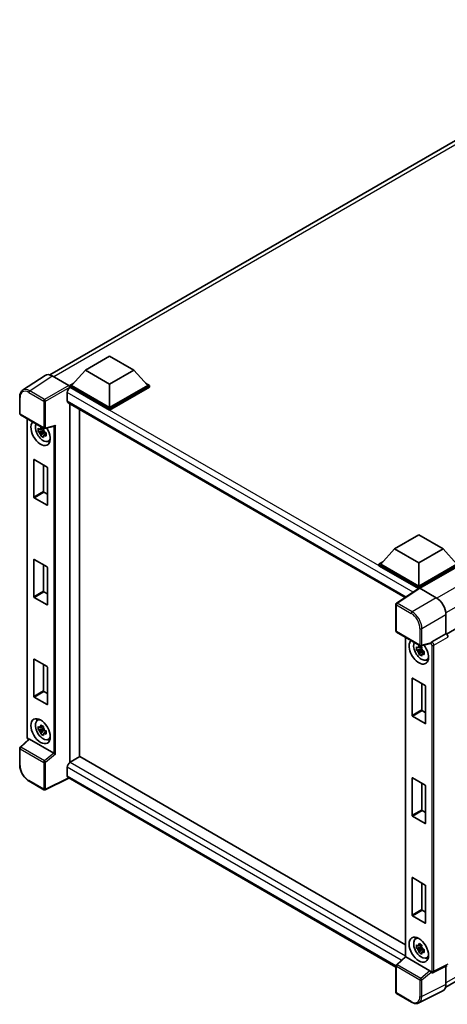
# Model space of a CAD drawing. Units: millimetres. Extents: x 0 to 9063, y 0 to 1264.
# Drawn here: x 831 to 948, y 170 to 439 of the extents above; entities that cross this region are included whole.
import ezdxf

# ---------------------------------------------------------------- set-up
doc = ezdxf.new("R2010")
doc.units = ezdxf.units.MM
doc.header["$LTSCALE"] = 3
doc.layers.add('Visible (ISO)', color=7, linetype='Continuous', lineweight=35)
doc.layers.add('Visible Narrow (ISO)', color=7, linetype='Continuous', lineweight=25)

msp = doc.modelspace()

# ---------------------------------------------------------------- linework, layer by layer
at = {"layer": 'Visible (ISO)'}
for p, q in [((839.1931, 341.5708), (1007.2669, 438.6082)), ((1115.721, 367.7841), (947.6661, 270.7575)), ((848.9404, 342.8726), (855.5695, 346.6999)), ((855.5695, 346.6999), (862.1986, 342.8726)), ((848.9404, 342.8726), (845.175, 338.6472)), ((855.5695, 339.0453), (848.9404, 342.8726)), ((862.1986, 342.8726), (855.5695, 339.0453)), ((862.1986, 342.8726), (865.964, 338.6472)), ((837.9318, 341.4276), (831.7775, 337.3601)), ((839.8701, 341.2814), (844.3797, 338.6778)), ((844.6447, 338.6472), (845.737, 339.2779)), ((855.5695, 339.0453), (855.5695, 332.646)), ((865.402, 339.2779), (866.4943, 338.6472)), ((843.9818, 336.7642), (843.9818, 334.4678)), ((844.6447, 338.2186), (844.6447, 338.6472)), ((855.5695, 332.3398), (844.6447, 338.6472)), ((844.6447, 338.2188), (844.6447, 338.0526)), ((844.7773, 338.142), (844.6447, 338.2186)), ((855.5695, 331.9111), (844.6447, 338.2186)), ((855.5695, 332.646), (845.175, 338.6472)), ((865.964, 338.6472), (855.5695, 332.646)), ((866.4943, 338.6472), (855.5695, 332.3398)), ((866.4943, 338.2186), (855.5695, 331.9111)), ((866.4943, 338.2186), (866.4943, 338.6472)), ((830.9687, 330.9983), (830.9687, 335.5387)), ((844.2148, 333.9528), (936.3612, 280.7521)), ((844.6447, 333.7046), (844.6447, 235.6333)), ((847.2963, 332.1736), (847.2963, 237.1771)), ((855.5695, 331.9111), (855.5695, 332.3398)), ((831.1562, 330.6736), (837.6057, 326.9499)), ((832.9974, 242.6101), (832.9974, 329.6105)), ((837.471, 326.3855), (836.0471, 326.0863)), ((836.7333, 324.8977), (837.7044, 325.9813)), ((837.4173, 326.9627), (837.0388, 326.7442)), ((837.0388, 325.8665), (837.6434, 326.2156)), ((837.471, 326.7703), (837.471, 326.9335)), ((837.471, 326.3855), (837.471, 326.4677)), ((837.5753, 326.3253), (837.471, 326.3855)), ((837.7044, 325.9813), (837.7044, 326.1017)), ((837.7044, 325.9813), (837.7756, 325.9402)), ((838.1775, 325.6461), (837.799, 325.4276)), ((837.885, 326.9111), (840.4607, 327.5616)), ((838.0376, 325.7889), (838.179, 325.7073)), ((838.7839, 323.4155), (839.3044, 323.6458)), ((834.8336, 308.1817), (834.8336, 318.3471)), ((834.9397, 318.4083), (838.4398, 316.3875)), ((837.4852, 316.9386), (837.4852, 309.7126)), ((838.5459, 316.2038), (838.5459, 306.0384)), ((837.5913, 309.5289), (838.5459, 308.9778)), ((838.4398, 305.9772), (834.9397, 307.998)), ((933.475, 294.0665), (940.1041, 297.8938)), ((940.1041, 297.8938), (946.7332, 294.0665)), ((933.475, 294.0665), (929.7096, 289.8411)), ((940.1041, 290.2392), (933.475, 294.0665)), ((946.7332, 294.0665), (940.1041, 290.2392)), ((946.7332, 294.0665), (950.4986, 289.8411)), ((834.8336, 280.9311), (834.8336, 291.0965)), ((834.9397, 291.1577), (838.4398, 289.1369)), ((837.4852, 289.6881), (837.4852, 282.4621)), ((838.5459, 288.9532), (838.5459, 278.7878)), ((929.1793, 289.8411), (930.2716, 290.4718)), ((929.1793, 289.4125), (929.1793, 289.8411)), ((940.1041, 283.5337), (929.1793, 289.8411)), ((940.0066, 283.1614), (929.1793, 289.4125)), ((940.1041, 283.8399), (929.7096, 289.8411)), ((940.1041, 290.2392), (940.1041, 283.8399)), ((950.4986, 289.8411), (940.1041, 283.8399)), ((951.0289, 289.8411), (940.1041, 283.5337)), ((951.0289, 289.4125), (940.3693, 283.2581)), ((940.1753, 283.2729), (934.0209, 279.2054)), ((940.0066, 283.1614), (939.9715, 283.1816)), ((939.9715, 283.1382), (939.9715, 283.1816)), ((940.1041, 283.2258), (940.1041, 283.5337)), ((940.3691, 283.2582), (944.8787, 280.6546)), ((838.4398, 278.7266), (834.9397, 280.7474)), ((837.5913, 282.2783), (838.5459, 281.7272)), ((933.8527, 271.5982), (933.8527, 278.8925)), ((947.5287, 276.0646), (947.5287, 270.8576)), ((934.0402, 271.2734), (940.4897, 267.5498)), ((936.4118, 269.9042), (936.4118, 182.6786)), ((947.5287, 270.8576), (943.6772, 268.6339)), ((947.4409, 174.2884), (1115.3821, 271.2493)), ((947.5287, 270.8576), (947.5291, 270.8574)), ((940.8854, 266.6792), (939.4614, 266.38)), ((940.8317, 267.2564), (940.4532, 267.0379)), ((940.4532, 266.1602), (941.0578, 266.5092)), ((943.3, 268.1501), (940.769, 267.511)), ((940.8854, 267.0639), (940.8854, 267.2272)), ((940.8854, 266.6792), (940.8854, 266.7614)), ((940.9897, 266.619), (940.8854, 266.6792)), ((941.1188, 266.275), (941.1188, 266.3954)), ((834.8336, 253.6806), (834.8336, 263.8459)), ((834.9397, 263.9072), (838.4398, 261.8863)), ((940.1477, 265.1914), (941.1188, 266.275)), ((941.1188, 266.275), (941.19, 266.2338)), ((941.5918, 265.9398), (941.2133, 265.7213)), ((941.452, 266.0826), (941.5934, 266.001)), ((942.1983, 263.7092), (942.7188, 263.9395)), ((837.4852, 262.4375), (837.4852, 255.2115)), ((838.5459, 261.7026), (838.5459, 251.5373)), ((938.248, 248.4754), (938.248, 258.6408)), ((938.354, 258.702), (941.8542, 256.6812)), ((940.8996, 257.2323), (940.8996, 250.0063)), ((941.9603, 256.4975), (941.9603, 246.3321)), ((838.4398, 251.476), (834.9397, 253.4968)), ((837.5913, 255.0278), (838.5459, 254.4766)), ((941.8542, 246.2708), (938.354, 248.2917)), ((941.0057, 249.8226), (941.9603, 249.2715)), ((835.7887, 247.1578), (836.2485, 247.4933)), ((837.471, 244.94), (836.0471, 244.6408)), ((837.4173, 245.5172), (837.0388, 245.2987)), ((837.471, 245.3247), (837.471, 245.488)), ((837.471, 244.94), (837.471, 245.0222)), ((837.5753, 244.8798), (837.471, 244.94)), ((836.7333, 243.4521), (837.7044, 244.5357)), ((837.0388, 244.4209), (837.6434, 244.77)), ((837.7044, 244.5357), (837.7044, 244.6562)), ((837.7044, 244.5357), (837.7756, 244.4946)), ((838.1775, 244.2006), (837.799, 243.9821)), ((838.0376, 244.3434), (838.179, 244.2618)), ((838.7839, 241.9699), (839.3044, 242.2003)), ((830.9687, 235.0074), (830.9687, 239.5478)), ((833.4383, 241.9977), (831.0889, 239.823)), ((840.2653, 238.1746), (833.6445, 241.9971)), ((847.4289, 237.2537), (844.7773, 235.7227)), ((847.4289, 237.2537), (936.4118, 185.8794)), ((843.9818, 234.3449), (843.9818, 232.0485)), ((844.4151, 231.4178), (837.9607, 228.1943)), ((933.8527, 179.781), (844.2148, 231.5335)), ((938.248, 221.2248), (938.248, 231.3902)), ((938.354, 231.4514), (941.8542, 229.4306)), ((837.6057, 228.2051), (833.5412, 230.5517)), ((940.8996, 229.9817), (940.8996, 222.7557)), ((941.9603, 229.2469), (941.9603, 219.0815)), ((941.8542, 219.0203), (938.354, 221.0411)), ((941.0057, 222.572), (941.9603, 222.0209)), ((938.248, 193.9742), (938.248, 204.1396)), ((938.354, 204.2009), (941.8542, 202.18)), ((940.8996, 202.7312), (940.8996, 195.5052)), ((941.9603, 201.9963), (941.9603, 191.8309)), ((941.8542, 191.7697), (938.354, 193.7905)), ((941.0057, 195.3215), (941.9603, 194.7703)), ((939.2031, 187.4515), (939.6628, 187.787)), ((940.8317, 185.8109), (940.4532, 185.5924)), ((940.8854, 185.6184), (940.8854, 185.7816)), ((940.8854, 185.2337), (939.4614, 184.9344)), ((940.1477, 183.7458), (941.1188, 184.8294)), ((940.4532, 184.7146), (941.0578, 185.0637)), ((940.8854, 185.2337), (940.8854, 185.3159)), ((940.9897, 185.1735), (940.8854, 185.2337)), ((941.1188, 184.8294), (941.1188, 184.9498)), ((941.1188, 184.8294), (941.19, 184.7883)), ((941.5918, 184.4943), (941.2133, 184.2758)), ((941.452, 184.6371), (941.5934, 184.5554)), ((933.973, 180.4229), (936.4118, 182.6804)), ((943.1493, 178.7745), (936.5286, 182.597)), ((942.1983, 182.2636), (942.7188, 182.494)), ((933.8527, 172.8533), (933.8527, 180.1477)), ((943.4993, 178.2893), (943.4927, 178.2931)), ((947.8906, 180.182), (944.0351, 178.2564)), ((947.5287, 180.0012), (947.5287, 175.0195)), ((938.1047, 170.1819), (934.0402, 172.5286)), ((946.6862, 173.2677), (940.0865, 169.9717))]:
    msp.add_line(p, q, dxfattribs=at)
for centre, start, end in [((831.3437, 330.9983), 180, 240), ((837.7932, 327.2747), 240, 284.173003), ((934.2277, 278.8925), 123.461292, 180), ((934.2277, 271.5982), 180, 240), ((940.6772, 267.8746), 240, 284.173003), ((831.3437, 239.5478), 132.789481, 180), ((837.7932, 228.5298), 240, 296.538708), ((934.2277, 180.1477), 132.789481, 180), ((934.2277, 172.8533), 180, 240)]:
    msp.add_arc(centre, 0.375, start, end, dxfattribs=at)
for centre, major_axis, ratio, start_param, end_param in [((839.8733, 338.2158), (-1.8773, 3.2516), 0.5766475, 5.49839613, 6.31804944), ((844.7773, 337.2235), (-0.5625, -0.9743), 0.57735027, 3.92699082, 5.49778714), ((844.3794, 338.3716), (-0.1875, 0.3248), 0.5780539, 3.9275998, 5.49717816), ((844.7773, 334.9271), (-0.5625, -0.9743), 0.57735027, 5.49778714, 6.28318531), ((836.6897, 325.6649), (1.875, -3.2476), 0.57735027, 3.29297256, 7.94489041), ((837.3792, 326.063), (-1.5005, 2.5989), 0.57735027, 0.35706869, 3.53279276), ((837.0564, 325.8766), (-0.5871, 1.0168), 0.57735027, 5.97330265, 6.59306797), ((837.0564, 325.8766), (-0.5871, 1.0168), 0.57735027, 1.26091366, 1.88067899), ((837.0564, 325.8766), (0.5871, -1.0168), 0.57735027, 1.26091366, 1.88067899), ((840.5374, 327.9677), (-0.291, -0.3737), 0.63292033, 0.682393, 1.6388949), ((837.0564, 325.8766), (0.5871, -1.0168), 0.57735027, 5.97330265, 6.59306797), ((838.2807, 326.5835), (1.875, -3.2476), 0.57735027, 5.62163033, 5.84503628), ((834.9397, 318.2858), (-0.075, 0.1299), 0.57735027, 5.49778714, 7.06858347), ((838.4398, 316.265), (-0.075, 0.1299), 0.57735027, 3.92699082, 5.49778714), ((837.5913, 309.6514), (0.075, -0.1299), 0.57735027, 3.92699082, 5.49778714), ((834.9397, 308.1205), (0.075, -0.1299), 0.57735027, 3.92699082, 5.49778714), ((838.4398, 306.0996), (0.075, -0.1299), 0.57735027, 5.49778714, 7.06858347), ((834.9397, 291.0353), (-0.075, 0.1299), 0.57735027, 5.49778714, 7.06858347), ((838.4398, 289.0144), (-0.075, 0.1299), 0.57735027, 3.92699082, 5.49778714), ((939.9715, 282.263), (0.5625, 0.9743), 0.57735027, 0.78539816, 1.17435442), ((940.3694, 282.9517), (-0.1877, 0.3252), 0.5766475, 5.49839613, 6.31804944), ((834.9397, 280.8699), (0.075, -0.1299), 0.57735027, 3.92699082, 5.49778714), ((837.5913, 282.4008), (0.075, -0.1299), 0.57735027, 3.92699082, 5.49778714), ((944.8755, 277.5928), (-1.875, 3.2476), 0.5780539, 3.9275998, 5.49717816), ((838.4398, 278.8491), (0.075, -0.1299), 0.57735027, 5.49778714, 7.06858347), ((947.5284, 270.245), (-0.375, 0.6495), 0.5780539, 3.9275998, 5.49717816), ((940.1041, 265.9586), (1.875, -3.2476), 0.57735027, 3.29297256, 8.06771222), ((940.7935, 266.3567), (-1.5005, 2.5989), 0.57735027, 0.35706869, 3.53279276), ((940.4708, 266.1703), (-0.5871, 1.0168), 0.57735027, 5.97330265, 6.59306797), ((940.4708, 266.1703), (0.5871, -1.0168), 0.57735027, 1.26091366, 1.88067899), ((943.147, 268.4983), (-0.1826, 0.3366), 0.5718249, 2.9967698, 3.43200412), ((943.6868, 268.3331), (0.1976, 0.3188), 0.59713441, 0.83901997, 1.87284234), ((834.9397, 263.7847), (-0.075, 0.1299), 0.57735027, 5.49778714, 7.06858347), ((940.4708, 266.1703), (-0.5871, 1.0168), 0.57735027, 1.26091366, 1.88067899), ((940.4708, 266.1703), (0.5871, -1.0168), 0.57735027, 5.97330265, 6.59306797), ((941.6951, 266.8772), (1.875, -3.2476), 0.57735027, 5.62163033, 5.84503628), ((838.4398, 261.7639), (-0.075, 0.1299), 0.57735027, 3.92699082, 5.49778714), ((938.354, 258.5795), (-0.075, 0.1299), 0.57735027, 5.49778714, 7.06858347), ((941.8542, 256.5587), (-0.075, 0.1299), 0.57735027, 3.92699082, 5.49778714), ((834.9397, 253.6193), (0.075, -0.1299), 0.57735027, 3.92699082, 5.49778714), ((837.5913, 255.1503), (0.075, -0.1299), 0.57735027, 3.92699082, 5.49778714), ((838.4398, 251.5985), (0.075, -0.1299), 0.57735027, 5.49778714, 7.06858347), ((838.2807, 245.138), (1.875, -3.2476), 0.57735027, 3.57974168, 3.80314763), ((938.354, 248.4142), (0.075, -0.1299), 0.57735027, 3.92699082, 5.49778714), ((941.0057, 249.9451), (0.075, -0.1299), 0.57735027, 3.92699082, 5.49778714), ((837.3792, 244.6174), (-1.5005, 2.5989), 0.57735027, 5.8919852, 9.81597807), ((837.0564, 244.4311), (-0.5871, 1.0168), 0.57735027, 5.97330265, 6.59306797), ((837.0564, 244.4311), (0.5871, -1.0168), 0.57735027, 1.26091366, 1.88067899), ((941.8542, 246.3933), (0.075, -0.1299), 0.57735027, 5.49778714, 7.06858347), ((837.0564, 244.4311), (-0.5871, 1.0168), 0.57735027, 1.26091366, 1.88067899), ((837.0564, 244.4311), (0.5871, -1.0168), 0.57735027, 5.97330265, 6.59306797), ((833.6468, 241.6797), (0.1826, -0.3366), 0.5718249, 2.39113693, 3.28641551), ((838.2807, 245.138), (1.875, -3.2476), 0.57735027, 5.62163033, 5.84503628), ((840.263, 237.8599), (0.1807, -0.3339), 0.58179756, 2.3573073, 2.38355232), ((840.5374, 238.0861), (-0.3744, 0.1766), 0.11908075, 0.8415056, 2.37739535), ((844.7773, 234.8042), (-0.5625, -0.9743), 0.57735027, 3.92699082, 5.49778714), ((844.7773, 232.5078), (-0.5625, -0.9743), 0.57735027, 5.49778714, 6.28318531), ((938.354, 231.329), (-0.075, 0.1299), 0.57735027, 5.49778714, 7.06858347), ((941.8542, 229.3081), (-0.075, 0.1299), 0.57735027, 3.92699082, 5.49778714), ((938.354, 221.1636), (0.075, -0.1299), 0.57735027, 3.92699082, 5.49778714), ((941.0057, 222.6945), (0.075, -0.1299), 0.57735027, 3.92699082, 5.49778714), ((941.8542, 219.1428), (0.075, -0.1299), 0.57735027, 5.49778714, 7.06858347), ((938.354, 204.0784), (-0.075, 0.1299), 0.57735027, 5.49778714, 7.06858347), ((941.8542, 202.0576), (-0.075, 0.1299), 0.57735027, 3.92699082, 5.49778714), ((938.354, 193.913), (0.075, -0.1299), 0.57735027, 3.92699082, 5.49778714), ((941.0057, 195.4439), (0.075, -0.1299), 0.57735027, 3.92699082, 5.49778714), ((941.8542, 191.8922), (0.075, -0.1299), 0.57735027, 5.49778714, 7.06858347), ((940.7935, 184.9111), (-1.5005, 2.5989), 0.57735027, 5.8919852, 9.81597807), ((941.6951, 185.4316), (1.875, -3.2476), 0.57735027, 3.57974168, 3.80314763), ((940.4708, 184.7248), (-0.5871, 1.0168), 0.57735027, 5.97330265, 6.59306797), ((940.4708, 184.7248), (-0.5871, 1.0168), 0.57735027, 1.26091366, 1.88067899), ((940.4708, 184.7248), (0.5871, -1.0168), 0.57735027, 1.26091366, 1.88067899), ((940.4708, 184.7248), (0.5871, -1.0168), 0.57735027, 5.97330265, 6.59306797), ((936.7868, 182.5165), (-0.3747, 0.1637), 0.0957488, 0.0418177, 0.82721586), ((936.5309, 182.2796), (0.1826, -0.3366), 0.5718249, 2.39113693, 2.41738195), ((941.6951, 185.4316), (1.875, -3.2476), 0.57735027, 5.62163033, 5.84503628), ((943.147, 178.4598), (0.1807, -0.3339), 0.58179756, 1.34268513, 2.38355232), ((943.6868, 178.6141), (0.1976, 0.3188), 0.59713441, 2.87697709, 3.16030788), ((944.8755, 176.555), (1.8773, -3.2516), 0.5766475, 6.24832118, 7.06797448)]:
    msp.add_ellipse(centre, major_axis=major_axis, ratio=ratio, start_param=start_param, end_param=end_param, dxfattribs=at)
for centre, major_axis in [((836.6897, 244.2194), (1.875, -3.2476)), ((940.1041, 184.5131), (-1.875, 3.2476))]:
    msp.add_ellipse(centre, major_axis=major_axis, ratio=0.57735027, dxfattribs=at)
for points, knots in [([(830.9687, 335.5387), (830.9687, 335.6927), (830.9787, 335.8429), (831.0197, 336.1326), (831.0507, 336.2722), (831.135, 336.5379), (831.1882, 336.6641), (831.3179, 336.899), (831.3944, 337.0078), (831.5699, 337.2026), (831.6691, 337.2885), (831.7775, 337.3601)], [-0.784789176, -0.784789176, -0.784789176, -0.784789176, -0.634804167, -0.634804167, -0.484819157, -0.484819157, -0.334834148, -0.334834148, -0.184849139, -0.184849139, -0.03486413, -0.03486413, -0.03486413, -0.03486413]), ([(836.0471, 326.0863), (836.0348, 326.2349), (836.0292, 326.3828), (836.0292, 326.66), (836.0348, 326.8103), (836.0471, 326.964)], [4.331071921, 4.331071921, 4.331071921, 4.331071921, 4.398975087, 4.398975087, 4.466878254, 4.466878254, 4.466878254, 4.466878254]), ([(836.0471, 326.964), (836.1135, 326.9071), (836.1811, 326.851), (836.2725, 326.7777), (836.2953, 326.7596), (836.3183, 326.7416)], [4.4863158772, 4.4863158772, 4.4863158772, 4.4863158772, 4.5307133937, 4.5307133937, 4.5453911286, 4.5453911286, 4.5453911286, 4.5453911286]), ([(836.3183, 325.8639), (836.2953, 325.8819), (836.2725, 325.9), (836.1811, 325.9733), (836.1135, 326.0294), (836.0471, 326.0863)], [4.8174915459, 4.8174915459, 4.8174915459, 4.8174915459, 4.8321692807, 4.8321692807, 4.8765667973, 4.8765667973, 4.8765667973, 4.8765667973]), ([(836.6763, 326.9484), (836.6804, 326.982), (836.6847, 327.0157), (836.7025, 327.152), (836.7172, 327.2557), (836.7333, 327.3602)], [4.8174915459, 4.8174915459, 4.8174915459, 4.8174915459, 4.8321692807, 4.8321692807, 4.8765667973, 4.8765667973, 4.8765667973, 4.8765667973]), ([(836.7333, 327.3602), (836.8559, 327.2843), (836.9811, 327.2096), (837.2212, 327.071), (837.3542, 326.9966), (837.4934, 326.9214)], [4.331071921, 4.331071921, 4.331071921, 4.331071921, 4.398975087, 4.398975087, 4.466878254, 4.466878254, 4.466878254, 4.466878254]), ([(837.4934, 326.9214), (837.4774, 326.8168), (837.4626, 326.7132), (837.4448, 326.5768), (837.4406, 326.5431), (837.4365, 326.5095)], [4.4863158772, 4.4863158772, 4.4863158772, 4.4863158772, 4.5307133937, 4.5307133937, 4.5453911286, 4.5453911286, 4.5453911286, 4.5453911286]), ([(837.7945, 325.8893), (837.8257, 325.8761), (837.857, 325.8629), (837.984, 325.8101), (838.0811, 325.7711), (838.1797, 325.7328)], [4.8174915459, 4.8174915459, 4.8174915459, 4.8174915459, 4.8321692807, 4.8321692807, 4.8765667973, 4.8765667973, 4.8765667973, 4.8765667973]), ([(838.1797, 325.7328), (838.1752, 325.5746), (838.1732, 325.4222), (838.1732, 325.1449), (838.1752, 324.9991), (838.1797, 324.855)], [4.331071921, 4.331071921, 4.331071921, 4.331071921, 4.398975087, 4.398975087, 4.466878254, 4.466878254, 4.466878254, 4.466878254]), ([(836.7333, 324.8977), (836.7172, 324.9837), (836.7025, 325.0703), (836.6847, 325.1861), (836.6804, 325.2149), (836.6763, 325.2438)], [4.4863158772, 4.4863158772, 4.4863158772, 4.4863158772, 4.5307133937, 4.5307133937, 4.5453911286, 4.5453911286, 4.5453911286, 4.5453911286]), ([(837.4934, 324.4588), (837.3542, 324.5251), (837.2212, 324.5953), (836.9811, 324.7339), (836.8559, 324.8128), (836.7333, 324.8977)], [4.331071921, 4.331071921, 4.331071921, 4.331071921, 4.398975087, 4.398975087, 4.466878254, 4.466878254, 4.466878254, 4.466878254]), ([(837.4365, 324.8049), (837.4406, 324.776), (837.4448, 324.7472), (837.4626, 324.6314), (837.4774, 324.5448), (837.4934, 324.4588)], [4.8174915459, 4.8174915459, 4.8174915459, 4.8174915459, 4.8321692807, 4.8321692807, 4.8765667973, 4.8765667973, 4.8765667973, 4.8765667973]), ([(838.1797, 324.855), (838.0811, 324.8934), (837.984, 324.9324), (837.857, 324.9852), (837.8257, 324.9984), (837.7945, 325.0116)], [4.4863158772, 4.4863158772, 4.4863158772, 4.4863158772, 4.5307133937, 4.5307133937, 4.5453911286, 4.5453911286, 4.5453911286, 4.5453911286]), ([(939.4614, 266.38), (939.4492, 266.5285), (939.4435, 266.6765), (939.4435, 266.9537), (939.4492, 267.104), (939.4614, 267.2577)], [4.331071921, 4.331071921, 4.331071921, 4.331071921, 4.398975087, 4.398975087, 4.466878254, 4.466878254, 4.466878254, 4.466878254]), ([(939.4614, 267.2577), (939.5279, 267.2008), (939.5955, 267.1447), (939.6869, 267.0714), (939.7097, 267.0533), (939.7327, 267.0353)], [4.4863158772, 4.4863158772, 4.4863158772, 4.4863158772, 4.5307133937, 4.5307133937, 4.5453911286, 4.5453911286, 4.5453911286, 4.5453911286]), ([(939.7327, 266.1576), (939.7097, 266.1756), (939.6869, 266.1937), (939.5955, 266.267), (939.5279, 266.323), (939.4614, 266.38)], [4.8174915459, 4.8174915459, 4.8174915459, 4.8174915459, 4.8321692807, 4.8321692807, 4.8765667973, 4.8765667973, 4.8765667973, 4.8765667973]), ([(940.0907, 267.242), (940.0948, 267.2756), (940.0991, 267.3094), (940.1168, 267.4457), (940.1316, 267.5493), (940.1477, 267.6539)], [4.8174915459, 4.8174915459, 4.8174915459, 4.8174915459, 4.8321692807, 4.8321692807, 4.8765667973, 4.8765667973, 4.8765667973, 4.8765667973]), ([(940.1477, 267.6539), (940.2702, 267.578), (940.3955, 267.5033), (940.6356, 267.3647), (940.7686, 267.2903), (940.9078, 267.215)], [4.331071921, 4.331071921, 4.331071921, 4.331071921, 4.398975087, 4.398975087, 4.466878254, 4.466878254, 4.466878254, 4.466878254]), ([(940.9078, 267.215), (940.8917, 267.1105), (940.877, 267.0068), (940.8592, 266.8705), (940.8549, 266.8368), (940.8508, 266.8032)], [4.4863158772, 4.4863158772, 4.4863158772, 4.4863158772, 4.5307133937, 4.5307133937, 4.5453911286, 4.5453911286, 4.5453911286, 4.5453911286]), ([(943.3771, 268.2057), (943.379, 268.2085), (943.3809, 268.2114), (943.3951, 268.2342), (943.4085, 268.2608), (943.4301, 268.3103), (943.4383, 268.3304), (943.4462, 268.3509)], [0.3369940422, 0.3369940422, 0.3369940422, 0.3369940422, 0.339104995, 0.339104995, 0.3534556191, 0.3534556191, 0.3621494942, 0.3621494942, 0.3621494942, 0.3621494942]), ([(940.1477, 265.1914), (940.1316, 265.2774), (940.1168, 265.364), (940.0991, 265.4798), (940.0948, 265.5086), (940.0907, 265.5374)], [4.4863158772, 4.4863158772, 4.4863158772, 4.4863158772, 4.5307133937, 4.5307133937, 4.5453911286, 4.5453911286, 4.5453911286, 4.5453911286]), ([(940.9078, 264.7525), (940.7686, 264.8188), (940.6356, 264.889), (940.3955, 265.0276), (940.2702, 265.1065), (940.1477, 265.1914)], [4.331071921, 4.331071921, 4.331071921, 4.331071921, 4.398975087, 4.398975087, 4.466878254, 4.466878254, 4.466878254, 4.466878254]), ([(940.8508, 265.0986), (940.8549, 265.0697), (940.8592, 265.0409), (940.877, 264.9251), (940.8917, 264.8385), (940.9078, 264.7525)], [4.8174915459, 4.8174915459, 4.8174915459, 4.8174915459, 4.8321692807, 4.8321692807, 4.8765667973, 4.8765667973, 4.8765667973, 4.8765667973]), ([(941.2089, 266.183), (941.24, 266.1698), (941.2714, 266.1566), (941.3983, 266.1038), (941.4954, 266.0648), (941.5941, 266.0264)], [4.8174915459, 4.8174915459, 4.8174915459, 4.8174915459, 4.8321692807, 4.8321692807, 4.8765667973, 4.8765667973, 4.8765667973, 4.8765667973]), ([(941.5941, 265.1487), (941.4954, 265.1871), (941.3983, 265.2261), (941.2714, 265.2789), (941.24, 265.2921), (941.2089, 265.3053)], [4.4863158772, 4.4863158772, 4.4863158772, 4.4863158772, 4.5307133937, 4.5307133937, 4.5453911286, 4.5453911286, 4.5453911286, 4.5453911286]), ([(941.5941, 266.0264), (941.5896, 265.8683), (941.5875, 265.7158), (941.5875, 265.4386), (941.5896, 265.2928), (941.5941, 265.1487)], [4.331071921, 4.331071921, 4.331071921, 4.331071921, 4.398975087, 4.398975087, 4.466878254, 4.466878254, 4.466878254, 4.466878254]), ([(836.0471, 244.6408), (836.0348, 244.7893), (836.0292, 244.9373), (836.0292, 245.2145), (836.0348, 245.3648), (836.0471, 245.5185)], [4.331071921, 4.331071921, 4.331071921, 4.331071921, 4.398975087, 4.398975087, 4.466878254, 4.466878254, 4.466878254, 4.466878254]), ([(836.0471, 245.5185), (836.1135, 245.4616), (836.1811, 245.4055), (836.2725, 245.3322), (836.2953, 245.3141), (836.3183, 245.2961)], [4.4863158772, 4.4863158772, 4.4863158772, 4.4863158772, 4.5307133937, 4.5307133937, 4.5453911286, 4.5453911286, 4.5453911286, 4.5453911286]), ([(836.6763, 245.5028), (836.6804, 245.5364), (836.6847, 245.5702), (836.7025, 245.7065), (836.7172, 245.8101), (836.7333, 245.9147)], [4.8174915459, 4.8174915459, 4.8174915459, 4.8174915459, 4.8321692807, 4.8321692807, 4.8765667973, 4.8765667973, 4.8765667973, 4.8765667973]), ([(836.7333, 245.9147), (836.8559, 245.8388), (836.9811, 245.7641), (837.2212, 245.6255), (837.3542, 245.5511), (837.4934, 245.4758)], [4.331071921, 4.331071921, 4.331071921, 4.331071921, 4.398975087, 4.398975087, 4.466878254, 4.466878254, 4.466878254, 4.466878254]), ([(837.4934, 245.4758), (837.4774, 245.3713), (837.4626, 245.2676), (837.4448, 245.1313), (837.4406, 245.0976), (837.4365, 245.064)], [4.4863158772, 4.4863158772, 4.4863158772, 4.4863158772, 4.5307133937, 4.5307133937, 4.5453911286, 4.5453911286, 4.5453911286, 4.5453911286]), ([(833.3381, 241.905), (833.3239, 241.9169), (833.3102, 241.9292), (833.2514, 241.9851), (833.211, 242.0326), (833.1395, 242.1338), (833.1085, 242.1876), (833.0565, 242.3002), (833.0356, 242.3589), (833.0061, 242.4808), (832.9974, 242.5441), (832.9974, 242.6101)], [-0.56275836, -0.56275836, -0.56275836, -0.56275836, -0.47087351, -0.47087351, -0.15695784, -0.15695784, 0.15695784, 0.15695784, 0.47087351, 0.47087351, 0.78478918, 0.78478918, 0.78478918, 0.78478918]), ([(836.3183, 244.4184), (836.2953, 244.4364), (836.2725, 244.4545), (836.1811, 244.5278), (836.1135, 244.5838), (836.0471, 244.6408)], [4.8174915459, 4.8174915459, 4.8174915459, 4.8174915459, 4.8321692807, 4.8321692807, 4.8765667973, 4.8765667973, 4.8765667973, 4.8765667973]), ([(836.7333, 243.4521), (836.7172, 243.5382), (836.7025, 243.6247), (836.6847, 243.7405), (836.6804, 243.7694), (836.6763, 243.7982)], [4.4863158772, 4.4863158772, 4.4863158772, 4.4863158772, 4.5307133937, 4.5307133937, 4.5453911286, 4.5453911286, 4.5453911286, 4.5453911286]), ([(837.4934, 243.0133), (837.3542, 243.0795), (837.2212, 243.1498), (836.9811, 243.2884), (836.8559, 243.3673), (836.7333, 243.4521)], [4.331071921, 4.331071921, 4.331071921, 4.331071921, 4.398975087, 4.398975087, 4.466878254, 4.466878254, 4.466878254, 4.466878254]), ([(837.4365, 243.3594), (837.4406, 243.3305), (837.4448, 243.3017), (837.4626, 243.1859), (837.4774, 243.0993), (837.4934, 243.0133)], [4.8174915459, 4.8174915459, 4.8174915459, 4.8174915459, 4.8321692807, 4.8321692807, 4.8765667973, 4.8765667973, 4.8765667973, 4.8765667973]), ([(837.7945, 244.4438), (837.8257, 244.4306), (837.857, 244.4174), (837.984, 244.3646), (838.0811, 244.3256), (838.1797, 244.2872)], [4.8174915459, 4.8174915459, 4.8174915459, 4.8174915459, 4.8321692807, 4.8321692807, 4.8765667973, 4.8765667973, 4.8765667973, 4.8765667973]), ([(838.1797, 243.4095), (838.0811, 243.4478), (837.984, 243.4869), (837.857, 243.5397), (837.8257, 243.5528), (837.7945, 243.5661)], [4.4863158772, 4.4863158772, 4.4863158772, 4.4863158772, 4.5307133937, 4.5307133937, 4.5453911286, 4.5453911286, 4.5453911286, 4.5453911286]), ([(838.1797, 244.2872), (838.1752, 244.129), (838.1732, 243.9766), (838.1732, 243.6994), (838.1752, 243.5536), (838.1797, 243.4095)], [4.331071921, 4.331071921, 4.331071921, 4.331071921, 4.398975087, 4.398975087, 4.466878254, 4.466878254, 4.466878254, 4.466878254]), ([(833.5412, 230.5517), (833.4016, 230.6323), (833.2636, 230.7246), (832.9934, 230.93), (832.8612, 231.0431), (832.6046, 231.2875), (832.4802, 231.4187), (832.2419, 231.6965), (832.1279, 231.843), (831.9126, 232.1479), (831.8113, 232.3064), (831.6233, 232.6319), (831.5368, 232.7989), (831.3803, 233.1379), (831.3105, 233.3098), (831.1891, 233.6551), (831.1376, 233.8284), (831.0542, 234.1728), (831.0224, 234.3439), (830.9796, 234.6806), (830.9687, 234.8462), (830.9687, 235.0074)], [-0.78478918, -0.78478918, -0.78478918, -0.78478918, -0.62783134, -0.62783134, -0.47087351, -0.47087351, -0.31391567, -0.31391567, -0.15695784, -0.15695784, 0, 0, 0.15695784, 0.15695784, 0.31391567, 0.31391567, 0.47087351, 0.47087351, 0.62783134, 0.62783134, 0.78478918, 0.78478918, 0.78478918, 0.78478918]), ([(939.4614, 184.9344), (939.4492, 185.083), (939.4435, 185.2309), (939.4435, 185.5082), (939.4492, 185.6585), (939.4614, 185.8122)], [4.331071921, 4.331071921, 4.331071921, 4.331071921, 4.398975087, 4.398975087, 4.466878254, 4.466878254, 4.466878254, 4.466878254]), ([(939.4614, 185.8122), (939.5279, 185.7552), (939.5955, 185.6992), (939.6869, 185.6259), (939.7097, 185.6078), (939.7327, 185.5898)], [4.4863158772, 4.4863158772, 4.4863158772, 4.4863158772, 4.5307133937, 4.5307133937, 4.5453911286, 4.5453911286, 4.5453911286, 4.5453911286]), ([(940.0907, 185.7965), (940.0948, 185.8301), (940.0991, 185.8638), (940.1168, 186.0002), (940.1316, 186.1038), (940.1477, 186.2084)], [4.8174915459, 4.8174915459, 4.8174915459, 4.8174915459, 4.8321692807, 4.8321692807, 4.8765667973, 4.8765667973, 4.8765667973, 4.8765667973]), ([(940.1477, 186.2084), (940.2702, 186.1325), (940.3955, 186.0578), (940.6356, 185.9192), (940.7686, 185.8448), (940.9078, 185.7695)], [4.331071921, 4.331071921, 4.331071921, 4.331071921, 4.398975087, 4.398975087, 4.466878254, 4.466878254, 4.466878254, 4.466878254]), ([(940.9078, 185.7695), (940.8917, 185.6649), (940.877, 185.5613), (940.8592, 185.425), (940.8549, 185.3912), (940.8508, 185.3576)], [4.4863158772, 4.4863158772, 4.4863158772, 4.4863158772, 4.5307133937, 4.5307133937, 4.5453911286, 4.5453911286, 4.5453911286, 4.5453911286]), ([(939.7327, 184.7121), (939.7097, 184.73), (939.6869, 184.7481), (939.5955, 184.8214), (939.5279, 184.8775), (939.4614, 184.9344)], [4.8174915459, 4.8174915459, 4.8174915459, 4.8174915459, 4.8321692807, 4.8321692807, 4.8765667973, 4.8765667973, 4.8765667973, 4.8765667973]), ([(940.1477, 183.7458), (940.1316, 183.8318), (940.1168, 183.9184), (940.0991, 184.0342), (940.0948, 184.0631), (940.0907, 184.0919)], [4.4863158772, 4.4863158772, 4.4863158772, 4.4863158772, 4.5307133937, 4.5307133937, 4.5453911286, 4.5453911286, 4.5453911286, 4.5453911286]), ([(940.9078, 183.307), (940.7686, 183.3732), (940.6356, 183.4435), (940.3955, 183.5821), (940.2702, 183.661), (940.1477, 183.7458)], [4.331071921, 4.331071921, 4.331071921, 4.331071921, 4.398975087, 4.398975087, 4.466878254, 4.466878254, 4.466878254, 4.466878254]), ([(940.8508, 183.653), (940.8549, 183.6242), (940.8592, 183.5954), (940.877, 183.4796), (940.8917, 183.393), (940.9078, 183.307)], [4.8174915459, 4.8174915459, 4.8174915459, 4.8174915459, 4.8321692807, 4.8321692807, 4.8765667973, 4.8765667973, 4.8765667973, 4.8765667973]), ([(941.2089, 184.7375), (941.24, 184.7243), (941.2714, 184.7111), (941.3983, 184.6583), (941.4954, 184.6193), (941.5941, 184.5809)], [4.8174915459, 4.8174915459, 4.8174915459, 4.8174915459, 4.8321692807, 4.8321692807, 4.8765667973, 4.8765667973, 4.8765667973, 4.8765667973]), ([(941.5941, 183.7032), (941.4954, 183.7415), (941.3983, 183.7806), (941.2714, 183.8333), (941.24, 183.8465), (941.2089, 183.8598)], [4.4863158772, 4.4863158772, 4.4863158772, 4.4863158772, 4.5307133937, 4.5307133937, 4.5453911286, 4.5453911286, 4.5453911286, 4.5453911286]), ([(941.5941, 184.5809), (941.5896, 184.4227), (941.5875, 184.2703), (941.5875, 183.9931), (941.5896, 183.8472), (941.5941, 183.7032)], [4.331071921, 4.331071921, 4.331071921, 4.331071921, 4.398975087, 4.398975087, 4.466878254, 4.466878254, 4.466878254, 4.466878254]), ([(943.4462, 178.3372), (943.4381, 178.3493), (943.4299, 178.364), (943.408, 178.4082), (943.3945, 178.4413), (943.3804, 178.4781), (943.3788, 178.4823), (943.3771, 178.4867)], [0.208611463, 0.208611463, 0.208611463, 0.208611463, 0.217438985, 0.217438985, 0.2319254054, 0.2319254054, 0.2337726387, 0.2337726387, 0.2337726387, 0.2337726387]), ([(944.0351, 178.2564), (943.9964, 178.2371), (943.9554, 178.2231), (943.874, 178.2057), (943.8336, 178.2023), (943.7563, 178.2038), (943.7194, 178.2086), (943.6498, 178.2239), (943.6171, 178.2344), (943.5555, 178.2592), (943.5266, 178.2736), (943.4993, 178.2893)], [0.03486413, 0.03486413, 0.03486413, 0.03486413, 0.184849139, 0.184849139, 0.334834148, 0.334834148, 0.484819157, 0.484819157, 0.634804167, 0.634804167, 0.784789176, 0.784789176, 0.784789176, 0.784789176]), ([(940.0865, 169.9717), (939.9703, 169.9136), (939.8463, 169.8707), (939.5898, 169.816), (939.4574, 169.8042), (939.1891, 169.8094), (939.0532, 169.8263), (938.7809, 169.8862), (938.6445, 169.9292), (938.3731, 170.0385), (938.2381, 170.1049), (938.1047, 170.1819)], [0.03486413, 0.03486413, 0.03486413, 0.03486413, 0.184849139, 0.184849139, 0.334834148, 0.334834148, 0.484819157, 0.484819157, 0.634804167, 0.634804167, 0.784789176, 0.784789176, 0.784789176, 0.784789176])]:
    msp.add_open_spline(points, degree=3, knots=knots, dxfattribs=at)
for points, weights in [([(837.0388, 326.7442), (836.7749, 326.7543), (836.3183, 326.7416)], [1.35956394726, 1.22656475141, 1.03074466748]), ([(836.3183, 325.8639), (836.7749, 325.8766), (837.0388, 325.8665)], [1.03074466748, 1.22656475141, 1.35956394726]), ([(836.6763, 326.9484), (836.9156, 326.8355), (837.0388, 326.7442)], [1.03074466748, 1.22656475141, 1.35956394726]), ([(837.0388, 325.8665), (836.9156, 325.6329), (836.6763, 325.2438)], [1.35956394726, 1.22656475141, 1.03074466748]), ([(837.4365, 324.8049), (837.6757, 325.194), (837.799, 325.4276)], [1.03074466748, 1.22656475141, 1.35956394726]), ([(837.799, 325.4276), (837.8164, 325.2752), (837.7945, 325.0116)], [1.35956394726, 1.22656475141, 1.03074466748]), ([(940.4532, 267.0379), (940.1893, 267.048), (939.7327, 267.0353)], [1.35956394726, 1.22656475141, 1.03074466748]), ([(940.0907, 267.242), (940.33, 267.1292), (940.4532, 267.0379)], [1.03074466748, 1.22656475141, 1.35956394726]), ([(939.7327, 266.1576), (940.1893, 266.1703), (940.4532, 266.1602)], [1.03074466748, 1.22656475141, 1.35956394726]), ([(940.4532, 266.1602), (940.33, 265.9266), (940.0907, 265.5374)], [1.35956394726, 1.22656475141, 1.03074466748]), ([(940.8508, 265.0986), (941.0901, 265.4877), (941.2133, 265.7213)], [1.03074466748, 1.22656475141, 1.35956394726]), ([(941.2133, 265.7213), (941.2308, 265.5689), (941.2089, 265.3053)], [1.35956394726, 1.22656475141, 1.03074466748]), ([(837.0388, 245.2987), (836.7749, 245.3088), (836.3183, 245.2961)], [1.35956394726, 1.22656475141, 1.03074466748]), ([(836.6763, 245.5028), (836.9156, 245.39), (837.0388, 245.2987)], [1.03074466748, 1.22656475141, 1.35956394726]), ([(836.3183, 244.4184), (836.7749, 244.431), (837.0388, 244.4209)], [1.03074466748, 1.22656475141, 1.35956394726]), ([(837.0388, 244.4209), (836.9156, 244.1873), (836.6763, 243.7982)], [1.35956394726, 1.22656475141, 1.03074466748]), ([(837.4365, 243.3594), (837.6757, 243.7485), (837.799, 243.9821)], [1.03074466748, 1.22656475141, 1.35956394726]), ([(837.799, 243.9821), (837.8164, 243.8297), (837.7945, 243.5661)], [1.35956394726, 1.22656475141, 1.03074466748]), ([(940.0907, 185.7965), (940.33, 185.6837), (940.4532, 185.5924)], [1.03074466748, 1.22656475141, 1.35956394726]), ([(940.4532, 185.5924), (940.1893, 185.6025), (939.7327, 185.5898)], [1.35956394726, 1.22656475141, 1.03074466748]), ([(939.7327, 184.7121), (940.1893, 184.7247), (940.4532, 184.7146)], [1.03074466748, 1.22656475141, 1.35956394726]), ([(940.4532, 184.7146), (940.33, 184.481), (940.0907, 184.0919)], [1.35956394726, 1.22656475141, 1.03074466748]), ([(940.8508, 183.653), (941.0901, 184.0422), (941.2133, 184.2758)], [1.03074466748, 1.22656475141, 1.35956394726]), ([(941.2133, 184.2758), (941.2308, 184.1234), (941.2089, 183.8598)], [1.35956394726, 1.22656475141, 1.03074466748])]:
    msp.add_rational_spline(points, weights, degree=2, dxfattribs=at)
at = {"layer": 'Visible Narrow (ISO)'}
for p, q in [((1008.5167, 438.1884), (840.2695, 341.0508)), ((1113.2536, 377.7147), (945.0066, 280.5772)), ((1115.64, 373.5812), (947.5028, 276.5071)), ((833.7194, 337.2163), (839.8701, 341.2814)), ((833.4635, 336.7626), (837.528, 334.4159)), ((837.7839, 334.8697), (833.7194, 337.2163)), ((844.3797, 338.6778), (837.7839, 334.8697)), ((838.0489, 334.4107), (844.6447, 338.2188)), ((938.523, 282.1808), (843.9818, 336.7642)), ((939.9715, 283.1816), (844.7773, 338.142)), ((831.0785, 330.8452), (831.0785, 335.3856)), ((837.528, 334.4159), (837.528, 327.1216)), ((838.0489, 327.1163), (838.0489, 334.4107)), ((843.9818, 334.4678), (936.6684, 280.9551)), ((837.528, 327.1216), (831.0785, 330.8452)), ((833.1072, 242.457), (833.1072, 329.5471)), ((838.0489, 327.1163), (840.7932, 327.8094)), ((840.2723, 327.514), (840.2723, 238.1705)), ((840.7932, 237.9277), (840.7932, 327.8094)), ((834.8336, 318.3471), (834.9397, 318.4083)), ((837.4852, 309.7126), (834.8336, 308.1817)), ((834.9397, 307.998), (837.5913, 309.5289)), ((838.5459, 306.0384), (838.4398, 305.9772)), ((834.8336, 291.0965), (834.9397, 291.1577)), ((934.2185, 279.1932), (940.3691, 283.2582)), ((837.4852, 282.4621), (834.8336, 280.9311)), ((834.9397, 280.7474), (837.5913, 282.2783)), ((944.8787, 280.6546), (938.2829, 276.8466)), ((838.5459, 278.7878), (838.4398, 278.7266)), ((933.9625, 278.7394), (938.027, 276.3928)), ((933.9625, 271.4451), (933.9625, 278.7394)), ((938.2829, 276.8466), (934.2185, 279.1932)), ((940.933, 272.2566), (947.5287, 276.0646)), ((940.412, 272.2618), (940.412, 267.7215)), ((940.933, 267.7162), (940.933, 272.2566)), ((1115.6434, 272.5416), (947.5287, 175.4806)), ((940.412, 267.7215), (933.9625, 271.4451)), ((936.5216, 182.6009), (936.5216, 269.8408)), ((947.5291, 270.8574), (943.6775, 268.6337)), ((944.2075, 267.7157), (948.0591, 269.9394)), ((943.4462, 268.3509), (940.933, 267.7162)), ((943.3771, 268.2057), (943.4216, 268.18)), ((943.6775, 268.6337), (943.6772, 268.6339)), ((943.6866, 267.721), (943.6866, 178.614)), ((944.2075, 178.6087), (944.2075, 267.7157)), ((834.8336, 263.8459), (834.9397, 263.9072)), ((938.248, 258.6408), (938.354, 258.702)), ((837.4852, 255.2115), (834.8336, 253.6806)), ((834.9397, 253.4968), (837.5913, 255.0278)), ((838.5459, 251.5373), (838.4398, 251.476)), ((940.8996, 250.0063), (938.248, 248.4754)), ((938.354, 248.2917), (941.0057, 249.8226)), ((941.9603, 246.3321), (941.8542, 246.2708)), ((831.2779, 239.8064), (833.6445, 241.9971)), ((837.7274, 236.0828), (831.2779, 239.8064)), ((833.4131, 241.9744), (833.3722, 241.998)), ((831.0785, 239.3947), (837.528, 235.6711)), ((831.0785, 234.8544), (831.0785, 239.3947)), ((840.2653, 238.1746), (837.7274, 236.0828)), ((840.7932, 237.9277), (838.0489, 235.6658)), ((837.528, 235.6711), (837.528, 228.3767)), ((838.0489, 228.3715), (838.0489, 235.6658)), ((935.2807, 181.6334), (843.9818, 234.3449)), ((844.7773, 235.7227), (936.4118, 182.8175)), ((844.2915, 231.4892), (838.0489, 228.3715)), ((843.9818, 232.0485), (933.853, 180.1614)), ((938.248, 231.3902), (938.354, 231.4514)), ((837.528, 228.3767), (833.4635, 230.7234)), ((940.8996, 222.7557), (938.248, 221.2248)), ((938.354, 221.0411), (941.0057, 222.572)), ((941.9603, 219.0815), (941.8542, 219.0203)), ((938.248, 204.1396), (938.354, 204.2009)), ((940.8996, 195.5052), (938.248, 193.9742)), ((938.354, 193.7905), (941.0057, 195.3215)), ((941.9603, 191.8309), (941.8542, 191.7697)), ((934.1619, 180.4063), (936.5286, 182.597)), ((940.6114, 176.6827), (934.1619, 180.4063)), ((948.0591, 180.5323), (944.2075, 178.6087)), ((933.9625, 179.9946), (940.412, 176.2709)), ((933.9625, 172.7002), (933.9625, 179.9946)), ((943.1493, 178.7745), (940.6114, 176.6827)), ((940.933, 176.2657), (943.4462, 178.3372)), ((943.4216, 178.461), (943.3771, 178.4867)), ((940.412, 176.2709), (940.412, 171.7306)), ((940.933, 171.7254), (940.933, 176.2657)), ((947.5287, 175.0195), (940.933, 171.7254)), ((938.027, 170.3536), (933.9625, 172.7002))]:
    msp.add_line(p, q, dxfattribs=at)
for centre, major_axis, ratio, start_param, end_param in [((833.4664, 334.0035), (-1.6896, 2.9264), 0.5766475, 5.49839613, 7.06797448), ((833.7316, 334.1566), (-1.8964, 3.2394), 0.57677384, 5.49491862, 6.31457193), ((833.7287, 336.9157), (0.1875, 0.3248), 0.57735027, 0.82030475, 2.35619449), ((831.3437, 335.5387), (-0.375, 0), 0.57735027, 0, 0.78539816), ((837.7932, 334.569), (0.1875, 0.3248), 0.57735027, 0.82030475, 2.35619449), ((837.7932, 334.569), (-0.375, 0), 0.57735027, 0.78539816, 2.32128791), ((837.7932, 334.569), (-0.1875, 0.3248), 0.53637355, 3.9275998, 5.49717816), ((831.3437, 330.9983), (-0.375, 0), 0.57735027, 0, 0.78539816), ((831.3437, 330.9983), (-0.1875, -0.3248), 0.57735027, 5.49778714, 6.28318531), ((837.7932, 327.2747), (-0.1875, -0.3248), 0.57735027, 5.49778714, 6.28318531), ((837.7932, 327.2747), (0.375, 0), 0.57735027, 3.92699082, 5.46288056), ((837.7932, 327.2747), (0.0918, -0.3636), 0.68265399, 0, 0.9565019), ((934.2277, 278.8925), (-0.375, 0), 0.57735027, 0, 0.78539816), ((934.2277, 278.8925), (-0.1875, -0.3248), 0.57735027, 3.9618974, 5.49778714), ((934.2277, 278.8925), (-0.2068, 0.3128), 0.5766475, 5.463532, 6.28318531), ((938.2922, 276.5459), (0.1875, 0.3248), 0.57735027, 0.82030475, 2.35619449), ((938.0241, 273.6371), (1.6875, -2.9228), 0.5780539, 0.78600715, 2.3555855), ((938.2893, 273.7902), (-1.875, 3.2476), 0.57388586, 3.9275998, 5.49717816), ((940.6772, 272.4149), (0.375, 0), 0.57735027, 3.92699082, 5.46288056), ((934.2277, 271.5982), (-0.375, 0), 0.57735027, 0, 0.78539816), ((934.2277, 271.5982), (-0.1875, -0.3248), 0.57735027, 5.49778714, 6.28318531), ((940.6772, 267.8746), (0.375, 0), 0.57735027, 3.92699082, 5.46288056), ((940.6772, 267.8746), (-0.1875, -0.3248), 0.57735027, 5.49778714, 6.28318531), ((940.6772, 267.8746), (0.0918, -0.3636), 0.68265399, 0, 0.9565019), ((943.6868, 268.3331), (0.1875, 0.3248), 0.57735027, 0.82030475, 2.35619449), ((943.4213, 267.8738), (0.1875, -0.3248), 0.5780539, 0.78600715, 2.3555855), ((943.6865, 268.0269), (-0.375, 0.6495), 0.55721372, 3.9275998, 5.49717816), ((943.9518, 267.8741), (0.375, 0), 0.57735027, 3.92699082, 5.46288056), ((833.3724, 242.6101), (-0.375, 0), 0.57735027, 0, 0.78539816), ((833.3726, 242.3042), (-0.1875, 0.3248), 0.5780539, 0.78600715, 2.3555855), ((831.3437, 239.5478), (-0.375, 0), 0.57735027, 0, 0.78539816), ((831.3437, 239.5478), (-0.1875, -0.3248), 0.57735027, 4.17779463, 5.49778714), ((831.3437, 239.5478), (-0.2547, 0.2752), 0.43528024, 5.38790672, 6.28318531), ((833.6374, 242.1511), (-0.1875, -0.3248), 0.57735027, 5.49778714, 5.69403221), ((831.3437, 235.0074), (-0.375, 0), 0.57735027, 0, 0.78539816), ((833.4664, 233.479), (-1.6875, 2.9228), 0.5780539, 0.78600715, 2.3555855), ((837.7932, 235.8242), (0.1875, 0.3248), 0.57735027, 1.03620198, 2.35619449), ((837.7932, 235.8242), (-0.375, 0), 0.57735027, 0.78539816, 2.32128791), ((837.7932, 235.8242), (-0.2385, 0.2894), 0.39624112, 3.84968252, 5.41181729), ((833.7287, 230.8764), (-0.1875, -0.3248), 0.57735027, 5.49778714, 6.28318531), ((837.7932, 228.5298), (0.375, 0), 0.57735027, 3.92699082, 5.46288056), ((837.7932, 228.5298), (-0.1875, -0.3248), 0.57735027, 5.49778714, 6.28318531), ((837.7932, 228.5298), (0.1676, -0.3355), 0.5766475, 0, 0.81965331), ((934.2277, 180.1477), (-0.1875, -0.3248), 0.57735027, 4.17779463, 5.49778714), ((934.2277, 180.1477), (-0.2547, 0.2752), 0.43528024, 5.38790672, 6.28318531), ((934.2277, 180.1477), (-0.375, 0), 0.57735027, 0, 0.78539816), ((943.4213, 178.7676), (0.1877, -0.3252), 0.5766475, 5.49839613, 7.06797448), ((943.6868, 178.6141), (-0.1875, -0.3248), 0.57735027, 5.49778714, 6.28318531), ((943.9518, 178.7671), (0.375, 0), 0.57735027, 3.92699082, 5.46288056), ((943.6865, 178.9206), (0.3553, -0.6607), 0.57699899, 6.26574262, 7.08539592), ((940.6772, 176.424), (0.1875, 0.3248), 0.57735027, 1.03620198, 2.35619449), ((940.6772, 176.424), (-0.375, 0), 0.57735027, 0.78539816, 2.32128791), ((940.6772, 176.424), (-0.2385, 0.2894), 0.39624112, 3.84968252, 5.41181729), ((934.2277, 172.8533), (-0.375, 0), 0.57735027, 0, 0.78539816), ((934.2277, 172.8533), (-0.1875, -0.3248), 0.57735027, 5.49778714, 6.28318531), ((938.0241, 173.1126), (1.6896, -2.9264), 0.5766475, 5.49839613, 7.06797448), ((938.2922, 170.5067), (-0.1875, -0.3248), 0.57735027, 5.49778714, 6.28318531), ((938.2893, 173.2657), (1.8572, -3.2621), 0.57677384, 6.25179868, 7.07145199), ((940.6772, 171.8837), (0.375, 0), 0.57735027, 3.92699082, 5.46288056)]:
    msp.add_ellipse(centre, major_axis=major_axis, ratio=ratio, start_param=start_param, end_param=end_param, dxfattribs=at)

doc.saveas('drawing.dxf')
